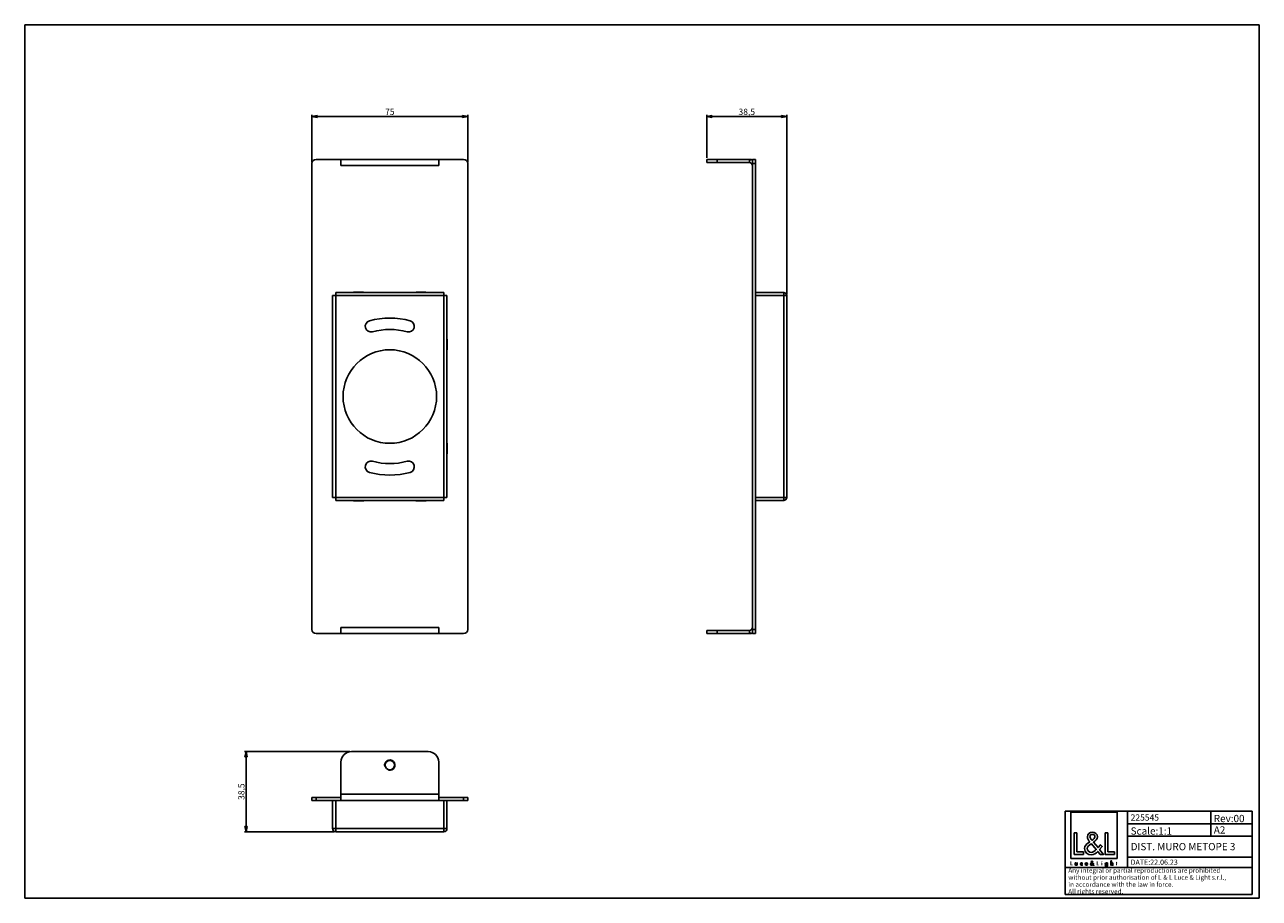
# Model space of a CAD drawing. Units: millimetres. Extents: x 0 to 594, y 0 to 420.
import ezdxf

# ---------------------------------------------------------------- set-up
doc = ezdxf.new("R2010")
doc.units = ezdxf.units.MM
doc.header["$LTSCALE"] = 32.67
doc.layers.get('0').update_dxf_attribs({"linetype": 'CONTINUOUS'})
for name, color, linetype in [('3_ALL_AXES', 7, 'CONTINUOUS'), ('7_ALL_FEATURES', 7, 'CONTINUOUS'), ('9_SOLID', 7, 'CONTINUOUS')]:
    doc.layers.add(name, color=color, linetype=linetype)
doc.styles.get("Standard").update_dxf_attribs({"font": 'arial.ttf'})
doc.styles.add('TEXTSTYLE_2', font='txt', dxfattribs={"width": 0.85})
doc.dimstyles.new('DIMSTYLE_1', dxfattribs={"dimtxt": 3, "dimasz": 2.5, "dimexe": 0.75, "dimexo": 0.75, "dimgap": 0.75, "dimtad": 1, "dimtxsty": 'STANDARD', "dimblk": 'CLOSED', "dimblk1": 'CLOSED', "dimblk2": 'CLOSED', "dimcen": 0.09, "dimazin": 2, "dimtp": 0.3, "dimtm": 0.3, "dimtfac": 1, "dimtofl": 0, "dimtmove": 0, "dimatfit": 3, "dimldrblk": 'CLOSED', "dimfxl": 1, "dimtolj": 1, "dimarcsym": 0})

# ---------------------------------------------------------------- blocks, each defined once
blk = doc.blocks.new('_CLOSED')
at = {"color": 0, "linetype": 'ByBlock'}
for p, q in [((0, 0), (-1, 0.2)), ((-1, 0.2), (-1, -0.2)), ((-1, -0.2), (0, 0)), ((-1, 0), (0, 0))]:
    blk.add_line(p, q, dxfattribs=at)
blk = doc.blocks.new('*D1')
at = {"color": 2, "linetype": 'Continuous'}
for p, q in [((138.172156, 353.989119), (138.172156, 376.636347)), ((138.172156, 375.886347), (175.672156, 375.886347)), ((213.172156, 375.886347), (175.672156, 375.886347)), ((213.172156, 353.989119), (213.172156, 376.636347))]:
    blk.add_line(p, q, dxfattribs=at)
at = {"color": 2, "linetype": 'Continuous', "xscale": 2.5, "yscale": 2.5, "zscale": 2.5, "rotation": 180}
blk.add_blockref('_CLOSED', (138.172156, 375.886347), dxfattribs=at)
at = {"color": 2, "linetype": 'Continuous', "xscale": 2.5, "yscale": 2.5, "zscale": 2.5}
blk.add_blockref('_CLOSED', (213.172156, 375.886347), dxfattribs=at)
at = {"color": 2, "linetype": 'Continuous', "insert": (175.672156, 379.636347), "char_height": 3, "width": 4.66171, "attachment_point": 2, "line_spacing_factor": 0.9}
blk.add_mtext('75', dxfattribs=at)
blk = doc.blocks.new('*D2')
at = {"color": 2, "linetype": 'Continuous'}
for p, q in [((328.165356, 355.989119), (328.165356, 376.636347)), ((328.165356, 375.886347), (347.415356, 375.886347)), ((366.665356, 375.886347), (347.415356, 375.886347)), ((366.665356, 290.489119), (366.665356, 376.636347))]:
    blk.add_line(p, q, dxfattribs=at)
at = {"color": 2, "linetype": 'Continuous', "xscale": 2.5, "yscale": 2.5, "zscale": 2.5, "rotation": 180}
blk.add_blockref('_CLOSED', (328.165356, 375.886347), dxfattribs=at)
at = {"color": 2, "linetype": 'Continuous', "xscale": 2.5, "yscale": 2.5, "zscale": 2.5}
blk.add_blockref('_CLOSED', (366.665356, 375.886347), dxfattribs=at)
at = {"color": 2, "linetype": 'Continuous', "insert": (347.415356, 379.636347), "char_height": 3, "width": 8.152416, "attachment_point": 2, "line_spacing_factor": 0.9}
blk.add_mtext('38,5', dxfattribs=at)
blk = doc.blocks.new('*D3')
at = {"color": 2, "linetype": 'Continuous'}
for p, q in [((156.422156, 70.52433), (105.737664, 70.52433)), ((106.487664, 70.52433), (106.487664, 51.27433)), ((106.487664, 32.02433), (106.487664, 51.27433)), ((148.922156, 32.02433), (105.737664, 32.02433))]:
    blk.add_line(p, q, dxfattribs=at)
at = {"color": 2, "linetype": 'Continuous', "xscale": 2.5, "yscale": 2.5, "zscale": 2.5}
for p, rotation in [((106.487664, 70.52433), 90), ((106.487664, 32.02433), 270)]:
    blk.add_blockref('_CLOSED', p, dxfattribs=dict(at, rotation=rotation))
at = {"color": 2, "linetype": 'Continuous', "insert": (102.737664, 51.27433), "char_height": 3, "width": 8.152416, "attachment_point": 2, "rotation": 90, "line_spacing_factor": 0.9}
blk.add_mtext('38,5', dxfattribs=at)
blk = doc.blocks.new('LOGO2_BL0', base_point=(514.44, 28.35))
at = {"color": 7, "linetype": 'Continuous'}
for p, q in [((525.65, 41.47), (503.24, 41.47)), ((503.24, 41.47), (503.24, 19.06)), ((525.65, 19.06), (525.65, 41.47)), ((506.19, 31.55), (504.88, 31.55)), ((504.88, 31.55), (504.88, 21.09)), ((506.19, 22.28), (506.19, 31.55)), ((521.12, 31.55), (519.82, 31.55)), ((519.82, 31.55), (519.82, 21.09)), ((521.12, 22.28), (521.12, 31.55)), ((503.24, 19.06), (525.65, 19.06)), ((504.88, 21.09), (509.36, 21.09)), ((509.36, 22.28), (506.19, 22.28)), ((509.36, 21.09), (509.36, 22.28)), ((519.82, 21.09), (524.3, 21.09)), ((524.3, 22.28), (521.12, 22.28)), ((524.3, 21.09), (524.3, 22.28))]:
    blk.add_line(p, q, dxfattribs=at)
at = {"color": 7, "linetype": 'Continuous', "const_width": 0.2}
for points in [[(503.24, 17.74), (503.24, 15.89)], [(503.47, 17.74), (503.24, 17.74)], [(503.47, 16.1), (503.47, 17.74)], [(516.07, 17.74), (515.84, 17.74)], [(515.84, 17.74), (515.84, 15.89)], [(516.07, 16.1), (516.07, 17.74)], [(503.24, 15.89), (504.03, 15.89)], [(504.03, 16.1), (503.47, 16.1)], [(504.03, 15.89), (504.03, 16.1)], [(515.84, 15.89), (516.64, 15.89)], [(516.64, 16.1), (516.07, 16.1)], [(516.64, 15.89), (516.64, 16.1)], [(518.32, 17.04), (518.09, 17.04)], [(518.09, 17.04), (518.09, 15.89)], [(518.09, 15.89), (518.32, 15.89)], [(518.32, 15.89), (518.32, 17.04)], [(525.2, 17.04), (525.08, 17.04)], [(525.08, 17.04), (525.08, 16.83)], [(525.08, 16.83), (525.2, 16.83)], [(525.42, 17.48), (525.2, 17.48)], [(525.2, 17.48), (525.2, 17.04)], [(525.2, 16.83), (525.2, 15.89)], [(525.2, 15.89), (525.42, 15.89)], [(525.42, 17.04), (525.42, 17.48)], [(525.64, 17.04), (525.42, 17.04)], [(525.42, 16.83), (525.64, 16.83)], [(525.42, 15.89), (525.42, 16.83)], [(525.64, 16.83), (525.64, 17.04)]]:
    blk.add_lwpolyline(points, dxfattribs=at)
blk.add_lwpolyline([(518.05, 17.57, 1), (518.36, 17.57, 1)], format="xyb", close=True, dxfattribs=at)
at = {"color": 7, "linetype": 'Continuous'}
for points, knots in [([(517.43, 21.09), (517.43, 21.09), (519.04, 21.09), (519.04, 21.09), (519.04, 21.09), (517.17, 23.4), (517.17, 23.4), (517.17, 23.4), (518.45, 24.9), (518.45, 24.9), (518.45, 24.9), (517.61, 25.76), (517.61, 25.76), (517.61, 25.76), (516.39, 24.35), (516.39, 24.35), (516.39, 24.35), (514.22, 26.98), (514.22, 26.98), (515.09, 27.62), (516.12, 28.41), (516.12, 29.59), (516.12, 30.96), (514.98, 31.77), (513.7, 31.77), (512.33, 31.77), (511.29, 30.92), (511.29, 29.48), (511.29, 28.59), (511.84, 27.81), (512.44, 27.19), (512.44, 27.19), (511.79, 26.72), (511.79, 26.72), (510.79, 26), (509.96, 25.28), (509.96, 23.94), (509.96, 22.14), (511.41, 20.86), (513.16, 20.86), (514.4, 20.86), (515.51, 21.57), (516.3, 22.5), (516.3, 22.5), (517.43, 21.09), (517.43, 21.09)], [0, 0, 0, 0, 1, 1, 1, 2, 2, 2, 3, 3, 3, 4, 4, 4, 5, 5, 5, 6, 6, 6, 7, 7, 7, 8, 8, 8, 9, 9, 9, 10, 10, 10, 11, 11, 11, 12, 12, 12, 13, 13, 13, 14, 14, 14, 15, 15, 15, 15]), ([(513.48, 27.88), (513.48, 27.88), (513.13, 28.33), (513.13, 28.33), (512.83, 28.72), (512.51, 29.1), (512.51, 29.63), (512.51, 30.3), (513.05, 30.74), (513.67, 30.74), (514.37, 30.74), (514.9, 30.34), (514.9, 29.6), (514.9, 28.84), (514.17, 28.41), (513.65, 27.99), (513.65, 27.99), (513.48, 27.88), (513.48, 27.88)], [0, 0, 0, 0, 1, 1, 1, 2, 2, 2, 3, 3, 3, 4, 4, 4, 5, 5, 5, 6, 6, 6, 6]), ([(513.2, 26.25), (513.2, 26.25), (515.52, 23.42), (515.52, 23.42), (514.87, 22.76), (514.09, 22.03), (513.12, 22.03), (512.12, 22.03), (511.18, 22.96), (511.18, 23.96), (511.18, 24.96), (512.36, 25.66), (513.08, 26.16), (513.08, 26.16), (513.2, 26.25), (513.2, 26.25)], [0, 0, 0, 0, 1, 1, 1, 2, 2, 2, 3, 3, 3, 4, 4, 4, 5, 5, 5, 5]), ([(522.6, 18.02), (522.6, 18.02), (522.6, 15.89), (522.6, 15.89), (522.6, 15.89), (522.82, 15.89), (522.82, 15.89), (522.82, 15.89), (522.82, 16.42), (522.82, 16.42), (522.82, 16.63), (522.82, 16.88), (523.11, 16.88), (523.33, 16.88), (523.36, 16.74), (523.36, 16.55), (523.36, 16.55), (523.36, 15.89), (523.36, 15.89), (523.36, 15.89), (523.58, 15.89), (523.58, 15.89), (523.58, 15.89), (523.58, 16.57), (523.58, 16.57), (523.58, 16.85), (523.5, 17.07), (523.17, 17.07), (523.03, 17.07), (522.89, 17.01), (522.82, 16.88), (522.82, 16.88), (522.82, 16.88), (522.82, 16.88), (522.82, 16.88), (522.82, 18.02), (522.82, 18.02), (522.82, 18.02), (522.6, 18.02), (522.6, 18.02)], [0, 0, 0, 0, 1, 1, 1, 2, 2, 2, 3, 3, 3, 4, 4, 4, 5, 5, 5, 6, 6, 6, 7, 7, 7, 8, 8, 8, 9, 9, 9, 10, 10, 10, 11, 11, 11, 12, 12, 12, 13, 13, 13, 13]), ([(505.43, 17.04), (505.43, 17.04), (505.43, 16.38), (505.43, 16.38), (505.43, 16.06), (505.58, 15.85), (505.92, 15.85), (506.26, 15.85), (506.41, 16.06), (506.41, 16.38), (506.41, 16.38), (506.41, 17.04), (506.41, 17.04), (506.41, 17.04), (506.18, 17.04), (506.18, 17.04), (506.18, 17.04), (506.18, 16.4), (506.18, 16.4), (506.18, 16.22), (506.14, 16.05), (505.92, 16.05), (505.7, 16.05), (505.65, 16.22), (505.65, 16.4), (505.65, 16.4), (505.65, 17.04), (505.65, 17.04), (505.65, 17.04), (505.43, 17.04), (505.43, 17.04)], [0, 0, 0, 0, 1, 1, 1, 2, 2, 2, 3, 3, 3, 4, 4, 4, 5, 5, 5, 6, 6, 6, 7, 7, 7, 8, 8, 8, 9, 9, 9, 10, 10, 10, 10]), ([(508.83, 17), (508.74, 17.05), (508.63, 17.07), (508.52, 17.07), (508.17, 17.07), (507.89, 16.81), (507.89, 16.45), (507.89, 16.11), (508.17, 15.85), (508.51, 15.85), (508.63, 15.85), (508.73, 15.87), (508.83, 15.92), (508.83, 15.92), (508.83, 16.21), (508.83, 16.21), (508.75, 16.11), (508.64, 16.05), (508.51, 16.05), (508.28, 16.05), (508.11, 16.23), (508.11, 16.46), (508.11, 16.67), (508.28, 16.87), (508.5, 16.87), (508.63, 16.87), (508.74, 16.81), (508.83, 16.71), (508.83, 16.71), (508.83, 17), (508.83, 17)], [0, 0, 0, 0, 1, 1, 1, 2, 2, 2, 3, 3, 3, 4, 4, 4, 5, 5, 5, 6, 6, 6, 7, 7, 7, 8, 8, 8, 9, 9, 9, 10, 10, 10, 10]), ([(511.36, 16.43), (511.36, 16.43), (511.36, 16.46), (511.36, 16.46), (511.36, 16.8), (511.19, 17.07), (510.82, 17.07), (510.45, 17.07), (510.26, 16.81), (510.26, 16.45), (510.26, 16.11), (510.47, 15.85), (510.83, 15.85), (511.05, 15.85), (511.25, 15.96), (511.36, 16.16), (511.36, 16.16), (511.17, 16.27), (511.17, 16.27), (511.09, 16.13), (511, 16.04), (510.83, 16.04), (510.62, 16.04), (510.48, 16.23), (510.48, 16.43), (510.48, 16.43), (511.36, 16.43), (511.36, 16.43)], [0, 0, 0, 0, 1, 1, 1, 2, 2, 2, 3, 3, 3, 4, 4, 4, 5, 5, 5, 6, 6, 6, 7, 7, 7, 8, 8, 8, 9, 9, 9, 9]), ([(510.49, 16.59), (510.52, 16.76), (510.65, 16.88), (510.82, 16.88), (511, 16.88), (511.11, 16.76), (511.14, 16.59), (511.14, 16.59), (510.49, 16.59), (510.49, 16.59)], [0, 0, 0, 0, 1, 1, 1, 2, 2, 2, 3, 3, 3, 3]), ([(514.14, 15.89), (514.14, 15.89), (514.42, 15.89), (514.42, 15.89), (514.42, 15.89), (514.09, 16.3), (514.09, 16.3), (514.09, 16.3), (514.32, 16.56), (514.32, 16.56), (514.32, 16.56), (514.17, 16.72), (514.17, 16.72), (514.17, 16.72), (513.95, 16.46), (513.95, 16.46), (513.95, 16.46), (513.57, 16.93), (513.57, 16.93), (513.72, 17.05), (513.9, 17.19), (513.9, 17.4), (513.9, 17.64), (513.7, 17.78), (513.47, 17.78), (513.23, 17.78), (513.05, 17.63), (513.05, 17.38), (513.05, 17.22), (513.14, 17.08), (513.25, 16.97), (513.25, 16.97), (513.13, 16.89), (513.13, 16.89), (512.96, 16.76), (512.81, 16.63), (512.81, 16.39), (512.81, 16.07), (513.07, 15.85), (513.38, 15.85), (513.6, 15.85), (513.79, 15.97), (513.93, 16.14), (513.93, 16.14), (514.14, 15.89), (514.14, 15.89)], [0, 0, 0, 0, 1, 1, 1, 2, 2, 2, 3, 3, 3, 4, 4, 4, 5, 5, 5, 6, 6, 6, 7, 7, 7, 8, 8, 8, 9, 9, 9, 10, 10, 10, 11, 11, 11, 12, 12, 12, 13, 13, 13, 14, 14, 14, 15, 15, 15, 15]), ([(513.39, 16.8), (513.39, 16.8), (513.8, 16.3), (513.8, 16.3), (513.68, 16.18), (513.54, 16.05), (513.37, 16.05), (513.19, 16.05), (513.03, 16.22), (513.03, 16.39), (513.03, 16.57), (513.24, 16.7), (513.36, 16.79), (513.36, 16.79), (513.39, 16.8), (513.39, 16.8)], [0, 0, 0, 0, 1, 1, 1, 2, 2, 2, 3, 3, 3, 4, 4, 4, 5, 5, 5, 5]), ([(513.43, 17.09), (513.43, 17.09), (513.37, 17.17), (513.37, 17.17), (513.32, 17.24), (513.26, 17.31), (513.26, 17.4), (513.26, 17.52), (513.36, 17.6), (513.47, 17.6), (513.59, 17.6), (513.69, 17.53), (513.69, 17.4), (513.69, 17.26), (513.56, 17.19), (513.46, 17.11), (513.46, 17.11), (513.43, 17.09), (513.43, 17.09)], [0, 0, 0, 0, 1, 1, 1, 2, 2, 2, 3, 3, 3, 4, 4, 4, 5, 5, 5, 6, 6, 6, 6]), ([(521.03, 17.04), (521.03, 17.04), (520.81, 17.04), (520.81, 17.04), (520.81, 17.04), (520.81, 16.84), (520.81, 16.84), (520.81, 16.84), (520.8, 16.84), (520.8, 16.84), (520.71, 16.98), (520.57, 17.07), (520.4, 17.07), (520.07, 17.07), (519.86, 16.78), (519.86, 16.47), (519.86, 16.14), (520.06, 15.85), (520.41, 15.85), (520.57, 15.85), (520.71, 15.93), (520.8, 16.07), (520.8, 16.07), (520.81, 16.07), (520.81, 16.07), (520.81, 16.07), (520.81, 15.85), (520.81, 15.85), (520.81, 15.61), (520.75, 15.42), (520.48, 15.42), (520.28, 15.42), (520.13, 15.54), (520.13, 15.75), (520.13, 15.75), (519.91, 15.75), (519.91, 15.75), (519.92, 15.42), (520.15, 15.23), (520.47, 15.23), (520.92, 15.23), (521.03, 15.51), (521.03, 15.91), (521.03, 15.91), (521.03, 17.04), (521.03, 17.04)], [0, 0, 0, 0, 1, 1, 1, 2, 2, 2, 3, 3, 3, 4, 4, 4, 5, 5, 5, 6, 6, 6, 7, 7, 7, 8, 8, 8, 9, 9, 9, 10, 10, 10, 11, 11, 11, 12, 12, 12, 13, 13, 13, 14, 14, 14, 15, 15, 15, 15]), ([(520.45, 16.04), (520.21, 16.04), (520.08, 16.25), (520.08, 16.46), (520.08, 16.68), (520.22, 16.88), (520.45, 16.88), (520.69, 16.88), (520.82, 16.69), (520.82, 16.46), (520.82, 16.24), (520.69, 16.04), (520.45, 16.04)], [0, 0, 0, 0, 1, 1, 1, 2, 2, 2, 3, 3, 3, 4, 4, 4, 4])]:
    blk.add_open_spline(points, degree=3, knots=knots, dxfattribs=at)
blk = doc.blocks.new('*T5')
at = {"color": 2, "linetype": 'Continuous'}
for p, q in [((0, 0), (90, 0)), ((0, 0), (0, -40)), ((30, 0), (30, -27)), ((70, 0), (70, -12)), ((90, 0), (90, -40)), ((30, -6), (90, -6)), ((30, -12), (90, -12)), ((30, -22), (90, -22)), ((0, -27), (90, -27)), ((0, -40), (90, -40))]:
    blk.add_line(p, q, dxfattribs=at)
at = {"layer": '9_SOLID', "color": 2, "linetype": 'Continuous', "attachment_point": 1, "line_spacing_factor": 0.9, "style": 'TEXTSTYLE_2'}
for s, insert, char_height, width in [('225545', (31.4875, -1.5), 3, 28.142857), ('Rev:00', (71.4875, -1.75), 3.5, 30.333333), ('Scale:1:1', (31.4875, -7.75), 3.5, 37.833333), ('A2', (71.4875, -7.25), 3.5, 12.833333), ('DIST. MURO METOPE 3', (31.4875, -15.25), 3.5, 104.666667), ('DATE:22.06.23', (31.4875, -23.25), 2.5, 48.333333), ('Any integral or partial reproductions are prohibited \\Pwithout prior authorisation of L {\\Ftxt.shx;\\W0.190476;\\H2.250000; }& L Luce & Light s.r.l., \\Pin accordance with the law in force. \\PAll rights reserved.', (1.4875, -27.3125), 2.25, 179.464286)]:
    blk.add_mtext(s, dxfattribs=dict(at, insert=insert, char_height=char_height, width=width))

msp = doc.modelspace()

# ---------------------------------------------------------------- linework, layer by layer
at = {"color": 7, "linetype": 'Continuous'}
for p, q in [((0, 0), (0, 420)), ((0, 420), (594, 420)), ((594, 0), (594, 420)), ((0, 0), (594, 0))]:
    msp.add_line(p, q, dxfattribs=at)
at = {"color": 2, "linetype": 'Continuous'}
msp.add_arc((175.672156, 64.02433), 2.5, 255, 195, dxfattribs=at)
at = {"layer": '3_ALL_AXES', "color": 3, "linetype": 'Continuous'}
msp.add_circle((175.672156, 64.02433), 2.25, dxfattribs=at)
at = {"layer": '7_ALL_FEATURES', "color": 3, "linetype": 'Continuous'}
for p, q in [((138.172156, 129.239119), (138.172156, 353.239119)), ((140.172156, 355.239119), (211.172156, 355.239119)), ((152.172156, 352.239119), (152.172156, 355.239119)), ((199.172156, 352.239119), (199.172156, 355.239119)), ((213.172156, 353.239119), (213.172156, 129.239119)), ((328.165356, 355.239119), (348.665356, 355.239119)), ((351.665356, 127.239119), (351.665356, 355.239119)), ((149.672156, 289.739119), (149.672156, 291.239119)), ((149.672156, 291.239119), (201.672156, 291.239119)), ((158.272156, 291.339119), (163.072156, 291.339119)), ((188.272156, 291.339119), (193.072156, 291.339119)), ((201.672156, 289.739119), (201.672156, 291.239119)), ((365.165356, 291.239119), (351.665356, 291.239119)), ((148.172156, 192.739119), (148.172156, 289.739119)), ((149.672156, 289.739119), (148.172156, 289.739119)), ((201.672156, 289.739119), (203.172156, 289.739119)), ((203.172156, 289.739119), (203.172156, 192.739119)), ((366.665356, 289.739119), (351.665356, 289.739119)), ((366.665356, 192.739119), (366.665356, 289.739119)), ((148.072156, 263.839119), (148.072156, 268.639119)), ((203.272156, 268.639119), (203.272156, 263.839119)), ((148.072156, 213.839119), (148.072156, 218.639119)), ((203.272156, 218.639119), (203.272156, 213.839119)), ((149.672156, 192.739119), (148.172156, 192.739119)), ((149.672156, 192.739119), (149.672156, 191.239119)), ((201.672156, 191.239119), (149.672156, 191.239119)), ((163.072156, 191.139119), (158.272156, 191.139119)), ((193.072156, 191.139119), (188.272156, 191.139119)), ((201.672156, 192.739119), (203.172156, 192.739119)), ((201.672156, 192.739119), (201.672156, 191.239119)), ((366.665356, 192.739119), (351.665356, 192.739119)), ((365.165356, 191.239119), (351.665356, 191.239119)), ((211.172156, 127.239119), (140.172156, 127.239119)), ((152.172156, 130.239119), (152.172156, 127.239119)), ((199.172156, 130.239119), (199.172156, 127.239119)), ((348.665356, 127.239119), (328.165356, 127.239119)), ((152.172156, 48.52433), (152.172156, 65.52433)), ((157.172156, 70.52433), (194.172156, 70.52433)), ((199.172156, 48.52433), (199.172156, 65.52433)), ((138.172156, 47.02433), (213.172156, 47.02433)), ((148.172156, 33.52433), (148.172156, 47.02433)), ((149.672156, 32.02433), (149.672156, 47.02433)), ((201.672156, 32.02433), (201.672156, 47.02433)), ((203.172156, 33.52433), (203.172156, 47.02433)), ((149.672156, 32.02433), (201.672156, 32.02433))]:
    msp.add_line(p, q, dxfattribs=at)
at = {"layer": '7_ALL_FEATURES', "color": 9, "linetype": 'Continuous'}
for p, q in [((152.172156, 352.239119), (199.172156, 352.239119)), ((333.165356, 353.739119), (333.165356, 355.239119)), ((348.665356, 355.239119), (348.665356, 353.739119)), ((348.832763, 355.234444), (348.74906, 353.736781)), ((350.165356, 353.239119), (351.665356, 353.239119)), ((365.165356, 191.239119), (365.165356, 291.239119)), ((149.672156, 192.739119), (149.672156, 289.739119)), ((149.672156, 289.739119), (201.672156, 289.739119)), ((201.672156, 289.739119), (201.672156, 192.739119)), ((201.672156, 192.739119), (149.672156, 192.739119)), ((199.172156, 130.239119), (152.172156, 130.239119)), ((333.165356, 128.739119), (333.165356, 127.239119)), ((348.665356, 127.239119), (348.665356, 128.739119)), ((348.832763, 127.243793), (348.74906, 128.741456)), ((350.165356, 129.239119), (351.665356, 129.239119)), ((140.172156, 48.52433), (140.172156, 47.02433)), ((152.172156, 50.02433), (199.172156, 50.02433)), ((211.172156, 48.52433), (211.172156, 47.02433)), ((148.172156, 33.52433), (203.172156, 33.52433))]:
    msp.add_line(p, q, dxfattribs=at)
at = {"layer": '7_ALL_FEATURES', "color": 7, "linetype": 'Continuous'}
for p, q in [((328.165356, 353.739119), (328.165356, 355.239119)), ((348.665356, 353.739119), (328.165356, 353.739119)), ((350.165356, 127.239119), (350.165356, 355.239119)), ((350.165356, 355.239119), (351.665356, 355.239119)), ((328.165356, 128.739119), (348.665356, 128.739119)), ((328.165356, 128.739119), (328.165356, 127.239119)), ((350.165356, 127.239119), (351.665356, 127.239119)), ((138.172156, 48.52433), (138.172156, 47.02433)), ((138.172156, 48.52433), (152.172156, 48.52433)), ((152.172156, 47.02433), (152.172156, 48.52433)), ((199.172156, 48.52433), (213.172156, 48.52433)), ((199.172156, 47.02433), (199.172156, 48.52433)), ((213.172156, 48.52433), (213.172156, 47.02433))]:
    msp.add_line(p, q, dxfattribs=at)
at = {"layer": '7_ALL_FEATURES', "color": 3, "linetype": 'Continuous'}
msp.add_circle((175.672156, 241.239119), 22.5, dxfattribs=at)
for centre, radius, start, end in [((140.172156, 353.239119), 2, 90, 180), ((211.172156, 353.239119), 2, 0, 90), ((348.665356, 352.239119), 3, 59.542485, 90), ((158.272156, 291.139119), 0.2, 90, 150), ((163.072156, 291.139119), 0.2, 30, 90), ((188.272156, 291.139119), 0.2, 90, 150), ((193.072156, 291.139119), 0.2, 30, 90), ((365.165356, 289.739119), 1.5, 0, 90), ((166.613489, 275.046523), 2.75, 105, 285), ((175.672156, 241.239119), 37.75, 75, 105), ((175.672156, 241.239119), 32.25, 75, 105), ((184.730822, 275.046523), 2.75, 255, 75), ((148.272156, 268.639119), 0.2, 120, 180), ((203.072156, 268.639119), 0.2, 0, 60), ((148.272156, 263.839119), 0.2, 180, 240), ((203.072156, 263.839119), 0.2, 300, 360), ((148.272156, 218.639119), 0.2, 120, 180), ((203.072156, 218.639119), 0.2, 0, 60), ((148.272156, 213.839119), 0.2, 180, 240), ((166.613489, 207.431715), 2.75, 75, 255), ((175.672156, 241.239119), 32.25, 255, 285), ((184.730822, 207.431715), 2.75, 285, 105), ((203.072156, 213.839119), 0.2, 300, 360), ((175.672156, 241.239119), 37.75, 255, 285), ((158.272156, 191.339119), 0.2, 210, 270), ((163.072156, 191.339119), 0.2, 270, 330), ((188.272156, 191.339119), 0.2, 210, 270), ((193.072156, 191.339119), 0.2, 270, 330), ((365.165356, 192.739119), 1.5, 270, 360), ((140.172156, 129.239119), 2, 180, 270), ((211.172156, 129.239119), 2, 270, 360), ((348.665356, 130.239119), 3, 270, 300.457515), ((157.172156, 65.52433), 5, 90, 180), ((194.172156, 65.52433), 5, 0, 90), ((149.672156, 33.52433), 1.5, 180, 270), ((201.672156, 33.52433), 1.5, 270, 360)]:
    msp.add_arc(centre, radius, start, end, dxfattribs=at)
at = {"layer": '7_ALL_FEATURES', "color": 7, "linetype": 'Continuous'}
for centre, start, end in [((348.665356, 352.239119), 0, 90), ((348.665356, 130.239119), 270, 360)]:
    msp.add_arc(centre, 1.5, start, end, dxfattribs=at)

# ---------------------------------------------------------------- block references
msp.add_blockref('*T5', (500.617645, 41.849805))
at = {"color": 2, "linetype": 'Continuous'}
msp.add_blockref('LOGO2_BL0', (514.443692, 28.349805), dxfattribs=at)

# ---------------------------------------------------------------- dimensions: what is measured, and where the dimension line sits
dim = msp.add_linear_dim(base=(213.172156, 375.886347), p1=(138.172156, 353.239119), p2=(213.172156, 353.239119), dimstyle='DIMSTYLE_1', dxfattribs=at)
dim.commit()
dim.dimension.update_dxf_attribs({"geometry": '*D1', "text_midpoint": (175.686413, 375.886347), "dimtype": 160})
for base, p1, p2, angle, picture, middle in [((328.165356, 375.886347), (366.665356, 289.739119), (328.165356, 355.239119), 180, '*D2', (347.42262, 375.886347)), ((106.487664, 32.02433), (157.172156, 70.52433), (149.672156, 32.02433), 270, '*D3', (106.487664, 51.281587))]:
    dim = msp.add_linear_dim(base=base, p1=p1, p2=p2, angle=angle, dimstyle='DIMSTYLE_1', dxfattribs=at)
    dim.commit()
    dim.dimension.update_dxf_attribs({"geometry": picture, "text_midpoint": middle, "dimtype": 160})

doc.saveas('drawing.dxf')
